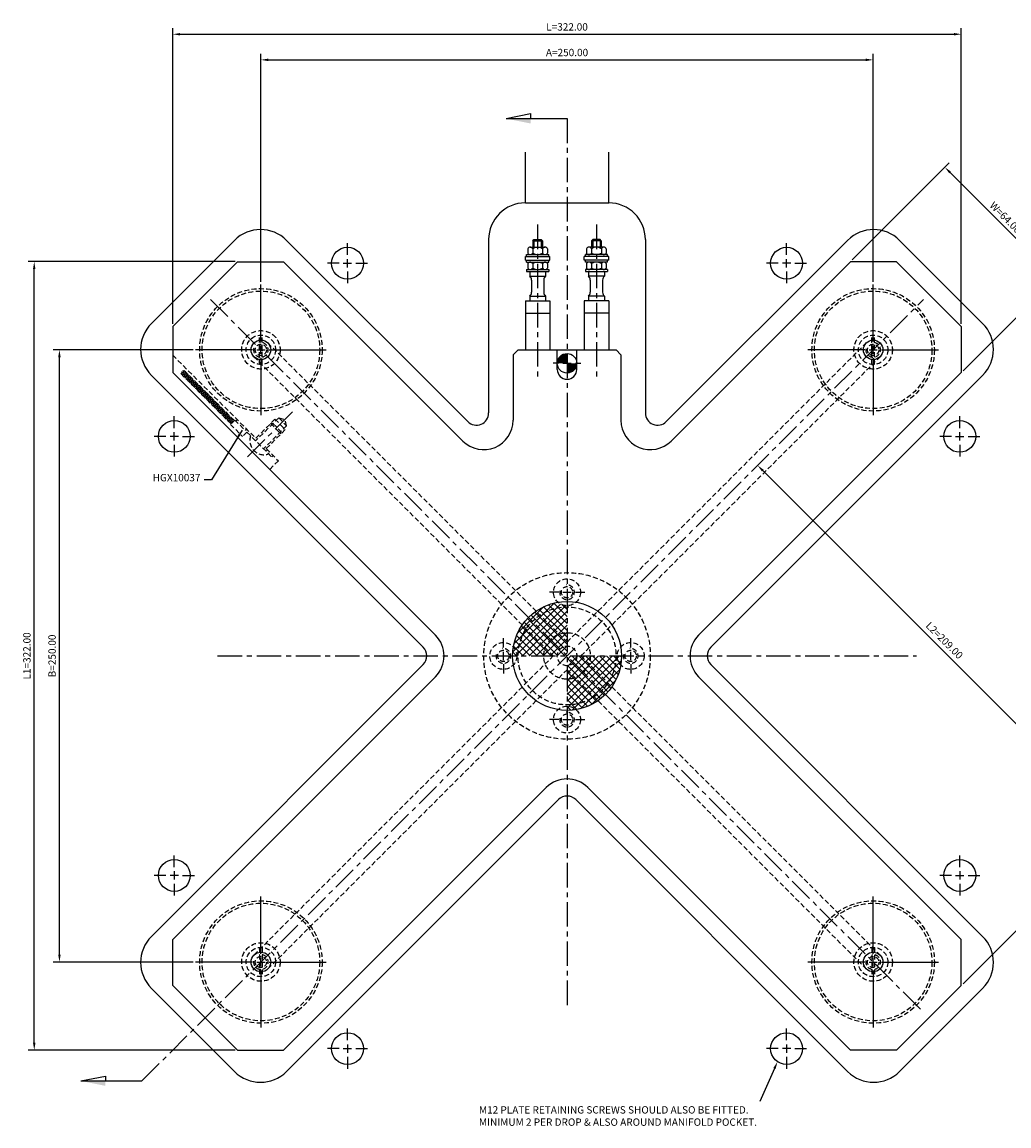
# Model space of a CAD drawing. Extents: x -223 to 411, y -206 to 259.
# Drawn here: x -223 to 180, y -192 to 259 of the extents above; entities that cross this region are included whole.
import ezdxf

# ---------------------------------------------------------------- set-up
doc = ezdxf.new("R2010")
doc.units = 0
doc.header["$LTSCALE"] = 8
doc.header["$MEASUREMENT"] = 0
doc.header["$PDMODE"] = 3
doc.linetypes.add('CENTER', pattern=[2, 1.25, -0.25, 0.25, -0.25])
doc.linetypes.add('HIDDEN', pattern=[0.375, 0.25, -0.125])
doc.layers.get('0').update_dxf_attribs({"linetype": 'CONTINUOUS'})
doc.layers.get('DEFPOINTS').update_dxf_attribs({"linetype": 'CONTINUOUS'})
for name, color, linetype in [('CENTRE', 3, 'CENTER'), ('DIMS', 4, 'CONTINUOUS'), ('HATCH', 4, 'CONTINUOUS'), ('M01', 1, 'CONTINUOUS'), ('M03', 2, 'HIDDEN'), ('M04', 7, 'CONTINUOUS')]:
    doc.layers.add(name, color=color, linetype=linetype)
doc.styles.get("Standard").update_dxf_attribs({"font": 'SIMPLEX'})
doc.dimstyles.new('DIM1', dxfattribs={"dimtxt": 3, "dimasz": 3, "dimexe": 2.5, "dimexo": 1, "dimgap": 1.5, "dimtad": 3, "dimlfac": 0.2, "dimrnd": 0.01, "dimzin": 1, "dimtxsty": 'STANDARD', "dimcen": -1.7, "dimdle": 1.25, "dimclrd": 4, "dimclre": 4, "dimclrt": 2, "dimazin": 3, "dimtp": 0.05, "dimtfac": 0.7, "dimtofl": 0, "dimtmove": 0, "dimatfit": 3, "dimtvp": 1.5, "dimtolj": 1, "dimtzin": 1})
doc.dimstyles.new('DIM1$7', dxfattribs={"dimtxt": 3, "dimasz": 3, "dimexe": 2.5, "dimexo": 1, "dimgap": 1.5, "dimtad": 0, "dimrnd": 0.01, "dimzin": 1, "dimtxsty": 'STANDARD', "dimcen": -1.7, "dimdle": 1.25, "dimclrd": 4, "dimclre": 4, "dimclrt": 2, "dimazin": 3, "dimtfac": 1, "dimtofl": 0, "dimtmove": 0, "dimatfit": 3, "dimtolj": 1, "dimtzin": 1})

# ---------------------------------------------------------------- blocks, each defined once
blk = doc.blocks.new('*D14')
at = {"color": 4, "linetype": 'BYBLOCK'}
for p, q in [((377.57, 557.56), (320.51, 557.56)), ((323.01, 310.56), (323.01, 554.56)), ((377.57, 307.56), (320.51, 307.56))]:
    blk.add_line(p, q, dxfattribs=at)
for points in [[(322.51, 554.56), (323.51, 554.56), (323.01, 557.56)], [(322.51, 310.56), (323.51, 310.56), (323.01, 307.56)]]:
    blk.add_solid(points, dxfattribs=at)
at = {"layer": 'DEFPOINTS', "color": 0, "linetype": 'BYBLOCK'}
for p in [(323.01, 557.56), (378.57, 557.56), (378.57, 307.56)]:
    blk.add_point(p, dxfattribs=at)
at = {"color": 2, "linetype": 'BYBLOCK', "insert": (320.01, 432.56), "char_height": 3, "attachment_point": 5, "rotation": 90}
blk.add_mtext('\\A1;B=250.00', dxfattribs=at)
blk = doc.blocks.new('*D13')
at = {"color": 4, "linetype": 'BYBLOCK'}
for p, q in [((405.27, 585.26), (405.27, 678.47)), ((655.27, 585.26), (655.27, 678.47)), ((408.27, 675.97), (652.27, 675.97))]:
    blk.add_line(p, q, dxfattribs=at)
for points in [[(408.27, 676.47), (408.27, 675.47), (405.27, 675.97)], [(652.27, 676.47), (652.27, 675.47), (655.27, 675.97)]]:
    blk.add_solid(points, dxfattribs=at)
at = {"layer": 'DEFPOINTS', "color": 0, "linetype": 'BYBLOCK'}
for p in [(655.27, 675.97), (405.27, 584.26), (655.27, 584.26)]:
    blk.add_point(p, dxfattribs=at)
at = {"color": 2, "linetype": 'BYBLOCK', "insert": (530.27, 678.97), "char_height": 3, "attachment_point": 5}
blk.add_mtext('\\A1;A=250.00', dxfattribs=at)
blk = doc.blocks.new('*D12')
at = {"color": 4, "linetype": 'BYBLOCK'}
for p, q in [((394.7, 593.56), (310.22, 593.56)), ((312.72, 274.56), (312.72, 590.56)), ((394.7, 271.56), (310.22, 271.56))]:
    blk.add_line(p, q, dxfattribs=at)
for points in [[(312.22, 590.56), (313.22, 590.56), (312.72, 593.56)], [(312.22, 274.56), (313.22, 274.56), (312.72, 271.56)]]:
    blk.add_solid(points, dxfattribs=at)
at = {"layer": 'DEFPOINTS', "color": 0, "linetype": 'BYBLOCK'}
for p in [(312.72, 593.56), (395.7, 593.56), (395.7, 271.56)]:
    blk.add_point(p, dxfattribs=at)
at = {"color": 2, "linetype": 'BYBLOCK', "insert": (309.72, 432.56), "char_height": 3, "attachment_point": 5, "rotation": 90}
blk.add_mtext('\\A1;L1=322.00', dxfattribs=at)
blk = doc.blocks.new('*D11')
at = {"color": 4, "linetype": 'BYBLOCK'}
for p, q in [((369.27, 568.13), (369.27, 688.93)), ((372.27, 686.43), (688.27, 686.43)), ((691.27, 568.13), (691.27, 688.93))]:
    blk.add_line(p, q, dxfattribs=at)
for points in [[(372.27, 686.93), (372.27, 685.93), (369.27, 686.43)], [(688.27, 686.93), (688.27, 685.93), (691.27, 686.43)]]:
    blk.add_solid(points, dxfattribs=at)
at = {"layer": 'DEFPOINTS', "color": 0, "linetype": 'BYBLOCK'}
for p in [(691.27, 686.43), (369.27, 567.13), (691.27, 567.13)]:
    blk.add_point(p, dxfattribs=at)
at = {"color": 2, "linetype": 'BYBLOCK', "insert": (530.27, 689.43), "char_height": 3, "attachment_point": 5}
blk.add_mtext('\\A1;L=322.00', dxfattribs=at)
blk = doc.blocks.new('ARROW1')
for p, q in [((-1, -0.2), (-1, 0)), ((0, 0), (-1, -0.2))]:
    blk.add_line(p, q)
blk.add_solid([(0, 0), (-1, 0.2), (-1, 0)])
blk = doc.blocks.new('*D1')
at = {"color": 4, "linetype": 'BYBLOCK'}
for p, q in [((646.73, 594.27), (686.33, 633.87)), ((686.69, 629.98), (727.7, 588.97)), ((691.98, 549.01), (731.59, 588.62))]:
    blk.add_line(p, q, dxfattribs=at)
for points in [[(687.04, 630.34), (686.33, 629.63), (684.56, 632.11)], [(728.05, 589.33), (727.34, 588.62), (729.82, 586.85)]]:
    blk.add_solid(points, dxfattribs=at)
at = {"layer": 'DEFPOINTS', "color": 0, "linetype": 'BYBLOCK'}
for p in [(646.02, 593.56), (729.82, 586.85), (691.27, 548.3)]:
    blk.add_point(p, dxfattribs=at)
at = {"color": 2, "linetype": 'BYBLOCK', "insert": (709.31, 611.6), "char_height": 3, "attachment_point": 5, "rotation": 315}
blk.add_mtext('\\A1;W=64.00', dxfattribs=at)

msp = doc.modelspace()

# ---------------------------------------------------------------- hatches: boundary and pattern name
at = {"layer": 'HATCH'}
h = msp.add_hatch(dxfattribs=at)
h.set_pattern_fill('_U', color=256, scale=2, angle=45, style=0, double=1, pattern_type=0)
h.set_pattern_definition([(45, (-555.4472, -432.5592), (-1.4142136, 1.4142136), []), (135, (-555.4472, -432.5592), (-1.4142136, -1.4142136), [])])
h.paths.add_polyline_path([(0, 20), (0, 20.5, -0.1856632), (-3.685, 21.917, 0.3157148), (-21.862, 4), (-19.596, 4, -0.356394)])
h.paths.add_polyline_path([(0, 20, 0.356394), (-19.596, 4), (-8.617, 4, -0.2919419), (0, 9.5)], flags=16)
h.paths.add_polyline_path([(0, 9.5, 0.2919419), (-8.617, 4), (0, 4)], flags=0)
h.paths.add_polyline_path([(0, 4), (-8.617, 4, 0.109081), (-9.5, 0), (-4, 0, -0.4142136)])
h.paths.add_polyline_path([(0, 4, 0.4142136), (-4, 0), (0, 0)], flags=16)
h.paths.add_polyline_path([(-8.617, 4), (-19.596, 4, 0.050382), (-20, 0), (-9.5, 0, -0.109081)])
h.paths.add_polyline_path([(-19.596, 4), (-21.862, 4, 0.0035937), (-21.917, 3.685, -0.1856632), (-20.5, 0), (-20, 0, -0.050382)])
h.paths.add_polyline_path([(-21.917, 3.685, 0.0416713), (-22.225, 0), (-20.5, 0, 0.1856632)])
h.paths.add_polyline_path([(4, 0), (0, 0), (0, -4, 0.4142136)], flags=16)
h.paths.add_polyline_path([(9.5, 0), (4, 0, -0.4142136), (0, -4), (8.617, -4, 0.109081)])
h.paths.add_polyline_path([(8.617, -4), (0, -4), (0, -9.5, 0.2919419)], flags=0)
h.paths.add_polyline_path([(19.596, -4), (8.617, -4, -0.2919419), (0, -9.5), (0, -20, 0.356394)], flags=16)
h.paths.add_polyline_path([(20, 0), (9.5, 0, -0.109081), (8.617, -4), (19.596, -4, 0.050382)])
h.paths.add_polyline_path([(20.5, 0), (20, 0, -0.050382), (19.596, -4), (21.862, -4, 0.0035937), (21.917, -3.685, -0.1856632)])
h.paths.add_polyline_path([(22.225, 0), (20.5, 0, 0.1856632), (21.917, -3.685, 0.0416713)])
h.paths.add_polyline_path([(21.862, -4), (19.596, -4, -0.356394), (0, -20), (0, -22.225, 0.3621507)])
at = {"layer": 'M03'}
h = msp.add_hatch(dxfattribs=at)
h.set_pattern_fill('_U', color=256, scale=0.7, angle=-15, style=0, pattern_type=0)
h.set_pattern_definition([(345, (-769.1322, 157.40105), (0.1811733, 0.6761481), [])])
h.paths.add_polyline_path([(-135.848, 96.108), (-156.522, 116.783), (-157.866, 115.44), (-137.191, 94.765)])
h = msp.add_hatch(dxfattribs=at)
h.set_pattern_fill('_U', color=256, scale=0.7, angle=285, style=0, pattern_type=0)
h.set_pattern_definition([(285, (-769.1322, 157.40105), (0.6761481, 0.1811733), [])])
h.paths.add_polyline_path([(-135.848, 96.108), (-156.522, 116.783), (-157.866, 115.44), (-137.191, 94.765)])

# ---------------------------------------------------------------- linework, layer by layer
at = {"color": 4, "linetype": 'BYBLOCK'}
for p, q in [((79.931, 75.688), (223.474, -67.854)), ((161.707, -133.864), (227.363, -68.208)), ((84.706, -168.477), (78.703, -181.966))]:
    msp.add_line(p, q, dxfattribs=at)
for points in [[(80.284, 76.042), (79.577, 75.335), (77.81, 77.81)], [(84.25, -168.273), (85.163, -168.68), (85.926, -165.736)]]:
    msp.add_solid(points, dxfattribs=at)
at = {"layer": 'CENTRE'}
for p, q in [((0, 219.444), (0, -142.7)), ((-12, 176.161), (-12, 112.567)), ((12, 176.161), (12, 112.567)), ((-173.567, -173.567), (145.618, 145.618)), ((-145.618, 145.618), (145.618, -145.618)), ((-112.085, 99.638), (-131.29, 80.433)), ((-142.7, 0), (142.7, 0))]:
    msp.add_line(p, q, dxfattribs=at)
at = {"layer": 'DIMS'}
for p, q in [((-24.902, 219.444), (0, 219.444)), ((-198.47, -173.567), (-173.567, -173.567))]:
    msp.add_line(p, q, dxfattribs=at)
at = {"layer": 'DIMS', "color": 4}
for p, q in [((-89.645, 163.755), (-89.645, 168.555)), ((89.645, 163.755), (89.645, 168.555)), ((-93.045, 160.355), (-97.845, 160.355)), ((-91.345, 160.355), (-87.945, 160.355)), ((-89.645, 158.655), (-89.645, 162.055)), ((-86.245, 160.355), (-81.445, 160.355)), ((86.245, 160.355), (81.445, 160.355)), ((91.345, 160.355), (87.945, 160.355)), ((89.645, 158.655), (89.645, 162.055)), ((93.045, 160.355), (97.845, 160.355)), ((-89.645, 156.955), (-89.645, 152.155)), ((89.645, 156.955), (89.645, 152.155)), ((-125, 128.4), (-125, 151.7)), ((125, 128.4), (125, 151.7)), ((-125, 123.3), (-125, 126.7)), ((125, 123.3), (125, 126.7)), ((-128.4, 125), (-151.7, 125)), ((-126.7, 125), (-123.3, 125)), ((-121.6, 125), (-98.3, 125)), ((121.6, 125), (98.3, 125)), ((123.3, 125), (126.7, 125)), ((128.4, 125), (151.7, 125)), ((-125, 121.6), (-125, 98.3)), ((-3.4, 119.5), (-5.7, 119.5)), ((-1.7, 119.5), (1.7, 119.5)), ((3.4, 119.5), (5.7, 119.5)), ((125, 121.6), (125, 98.3)), ((-160.355, 93.045), (-160.355, 97.845)), ((160.355, 93.045), (160.355, 97.845)), ((-160.355, 87.945), (-160.355, 91.345)), ((160.355, 87.945), (160.355, 91.345)), ((-163.755, 89.645), (-168.555, 89.645)), ((-158.655, 89.645), (-162.055, 89.645)), ((-160.355, 86.245), (-160.355, 81.445)), ((-156.955, 89.645), (-152.155, 89.645)), ((156.955, 89.645), (152.155, 89.645)), ((158.655, 89.645), (162.055, 89.645)), ((160.355, 86.245), (160.355, 81.445)), ((163.755, 89.645), (168.555, 89.645)), ((-3.4, 26), (-7.2, 26)), ((-1.7, 26), (1.7, 26)), ((3.4, 26), (7.2, 26)), ((-26, 3.4), (-26, 7.2)), ((26, 3.4), (26, 7.2)), ((-26, -1.7), (-26, 1.7)), ((26, -1.7), (26, 1.7)), ((-26, -3.4), (-26, -7.2)), ((26, -3.4), (26, -7.2)), ((-3.4, -26), (-7.2, -26)), ((-1.7, -26), (1.7, -26)), ((3.4, -26), (7.2, -26)), ((-160.355, -86.245), (-160.355, -81.445)), ((160.355, -86.245), (160.355, -81.445)), ((-163.755, -89.645), (-168.555, -89.645)), ((-158.655, -89.645), (-162.055, -89.645)), ((-160.355, -87.945), (-160.355, -91.345)), ((-156.955, -89.645), (-152.155, -89.645)), ((156.955, -89.645), (152.155, -89.645)), ((158.655, -89.645), (162.055, -89.645)), ((160.355, -87.945), (160.355, -91.345)), ((163.755, -89.645), (168.555, -89.645)), ((-160.355, -93.045), (-160.355, -97.845)), ((160.355, -93.045), (160.355, -97.845)), ((-125, -121.6), (-125, -98.3)), ((125, -121.6), (125, -98.3)), ((-128.4, -125), (-151.7, -125)), ((-126.7, -125), (-123.3, -125)), ((-125, -126.7), (-125, -123.3)), ((-121.6, -125), (-98.3, -125)), ((121.6, -125), (98.3, -125)), ((123.3, -125), (126.7, -125)), ((125, -126.7), (125, -123.3)), ((128.4, -125), (151.7, -125)), ((-125, -128.4), (-125, -151.7)), ((125, -128.4), (125, -151.7)), ((-89.645, -156.955), (-89.645, -152.155)), ((89.645, -156.955), (89.645, -152.155)), ((-93.045, -160.355), (-97.845, -160.355)), ((-91.345, -160.355), (-87.945, -160.355)), ((-89.645, -158.655), (-89.645, -162.055)), ((-86.245, -160.355), (-81.445, -160.355)), ((86.245, -160.355), (81.445, -160.355)), ((91.345, -160.355), (87.945, -160.355)), ((89.645, -158.655), (89.645, -162.055)), ((93.045, -160.355), (97.845, -160.355)), ((-89.645, -163.755), (-89.645, -168.555)), ((89.645, -163.755), (89.645, -168.555))]:
    msp.add_line(p, q, dxfattribs=at)
at = {"layer": 'M01'}
for p, q in [((-15.031, 166.9), (-8.969, 166.9)), ((-14, 169.5), (-13.5, 170)), ((-14, 169.5), (-14, 166.9)), ((-14, 169.5), (-10, 169.5)), ((-13.5, 170), (-10.5, 170)), ((-13.5, 170), (-13.5, 166.9)), ((-10.5, 170), (-10.5, 166.9)), ((-10.5, 170), (-10, 169.5)), ((-10, 169.5), (-10, 166.9)), ((15.031, 166.9), (8.969, 166.9)), ((10.5, 170), (10, 169.5)), ((10, 169.5), (10, 166.9)), ((14, 169.5), (10, 169.5)), ((13.5, 170), (10.5, 170)), ((10.5, 170), (10.5, 166.9)), ((13.5, 170), (13.5, 166.9)), ((14, 169.5), (13.5, 170)), ((14, 169.5), (14, 166.9)), ((-17, 163.1), (-7, 163.1)), ((-17, 161.6), (-17, 163.1)), ((-16.5, 163.9), (-7.5, 163.9)), ((-16.5, 163.1), (-16.5, 163.9)), ((-16.041, 166.3), (-16.041, 164.5)), ((-14.021, 166.3), (-14.021, 164.5)), ((-9.979, 166.3), (-9.979, 164.5)), ((-7.959, 166.3), (-7.959, 164.5)), ((-7.5, 163.1), (-7.5, 163.9)), ((-7, 161.6), (-7, 163.1)), ((17, 163.1), (7, 163.1)), ((7, 161.6), (7, 163.1)), ((16.5, 163.9), (7.5, 163.9)), ((7.5, 163.1), (7.5, 163.9)), ((7.959, 166.3), (7.959, 164.5)), ((9.979, 166.3), (9.979, 164.5)), ((14.021, 166.3), (14.021, 164.5)), ((16.041, 166.3), (16.041, 164.5)), ((16.5, 163.1), (16.5, 163.9)), ((17, 161.6), (17, 163.1)), ((-134.571, 161), (-161, 134.571)), ((-134.571, 161), (-115.745, 161)), ((-42.485, 87.74), (-115.745, 161)), ((-17, 161.6), (-7, 161.6)), ((-16.5, 160.8), (-16.5, 161.6)), ((-16.5, 160.8), (-7.5, 160.8)), ((-16.5, 157.8), (-16.5, 157)), ((-16.5, 157.8), (-7.5, 157.8)), ((-16.041, 160.2), (-16.041, 158.4)), ((-14.021, 160.2), (-14.021, 158.4)), ((-9.979, 160.2), (-9.979, 158.4)), ((-7.959, 160.2), (-7.959, 158.4)), ((-7.5, 160.8), (-7.5, 161.6)), ((-7.5, 157.8), (-7.5, 157)), ((17, 161.6), (7, 161.6)), ((7.5, 160.8), (7.5, 161.6)), ((16.5, 160.8), (7.5, 160.8)), ((16.5, 157.8), (7.5, 157.8)), ((7.5, 157.8), (7.5, 157)), ((7.959, 160.2), (7.959, 158.4)), ((9.979, 160.2), (9.979, 158.4)), ((14.021, 160.2), (14.021, 158.4)), ((16.041, 160.2), (16.041, 158.4)), ((16.5, 160.8), (16.5, 161.6)), ((16.5, 157.8), (16.5, 157)), ((42.485, 87.74), (115.745, 161)), ((134.571, 161), (115.745, 161)), ((134.571, 161), (161, 134.571)), ((-16.5, 157), (-7.5, 157)), ((-15.25, 157), (-15.25, 155.056)), ((-15.25, 155.056), (-8.75, 155.056)), ((-14.5, 153.495), (-14.5, 148.505)), ((-9.5, 153.495), (-9.5, 148.505)), ((-8.75, 157), (-8.75, 155.056)), ((7.5, 157), (16.5, 157)), ((8.75, 157), (8.75, 155.056)), ((15.25, 155.056), (8.75, 155.056)), ((9.5, 153.495), (9.5, 148.505)), ((14.5, 153.495), (14.5, 148.505)), ((15.25, 157), (15.25, 155.056)), ((-17, 145), (-7, 145)), ((-17, 145), (-17, 125)), ((-15.25, 146.944), (-15.25, 145)), ((-15.25, 146.944), (-8.75, 146.944)), ((-8.75, 146.944), (-8.75, 145)), ((-7, 145), (-7, 125)), ((17, 145), (7, 145)), ((7, 145), (7, 125)), ((8.75, 146.944), (8.75, 145)), ((15.25, 146.944), (8.75, 146.944)), ((15.25, 146.944), (15.25, 145)), ((17, 145), (17, 125)), ((-17, 140), (-7, 140)), ((17, 140), (7, 140)), ((-161, 134.571), (-161, 115.745)), ((161, 134.571), (161, 115.745)), ((-22, 123), (-20, 125)), ((-22, 123), (-22, 96.225)), ((-20, 125), (20, 125)), ((-4, 117), (-4, 125)), ((4, 117), (4, 125)), ((20, 125), (22, 123)), ((22, 123), (22, 96.225)), ((-53.74, 8.485), (-161, 115.745)), ((53.74, 8.485), (161, 115.745)), ((-53.74, -8.485), (-161, -115.745)), ((53.74, -8.485), (161, -115.745)), ((-8.485, -53.74), (-115.745, -161)), ((8.485, -53.74), (115.745, -161)), ((-161, -134.571), (-161, -115.745)), ((161, -134.571), (161, -115.745)), ((-134.571, -161), (-161, -134.571)), ((134.571, -161), (161, -134.571)), ((-134.571, -161), (-115.745, -161)), ((134.571, -161), (115.745, -161))]:
    msp.add_line(p, q, dxfattribs=at)
at = {"layer": 'M01', "const_width": 4}
for points in [[(0, 121.5, 0.4142136), (-2, 119.5)], [(0, 117.5, 0.4142136), (2, 119.5)]]:
    msp.add_lwpolyline(points, format="xyb", dxfattribs=at)
at = {"layer": 'M01'}
for centre, radius in [((-125, 125), 4), ((125, 125), 4), ((0, 119.5), 4), ((0, 0), 22.225), ((-125, -125), 4), ((125, -125), 4)]:
    msp.add_circle(centre, radius, dxfattribs=at)
for centre, radius, start, end in [((-15.031, 165.749), 1.151, 28.59242, 151.40758), ((-12, 163.197), 3.703, 56.92527, 123.07473), ((-8.969, 165.749), 1.151, 28.59242, 151.40758), ((8.969, 165.749), 1.151, 28.59242, 151.40758), ((12, 163.197), 3.703, 56.92527, 123.07473), ((15.031, 165.749), 1.151, 28.59242, 151.40758), ((-15.031, 165.051), 1.151, 208.59242, 331.40758), ((-12, 167.603), 3.703, 236.92527, 303.07473), ((-8.969, 165.051), 1.151, 208.59242, 331.40758), ((8.969, 165.051), 1.151, 208.59242, 331.40758), ((12, 167.603), 3.703, 236.92527, 303.07473), ((15.031, 165.051), 1.151, 208.59242, 331.40758), ((-15.031, 159.649), 1.151, 28.59242, 151.40758), ((-15.031, 158.951), 1.151, 208.59242, 331.40758), ((-12, 157.097), 3.703, 56.92527, 123.07473), ((-12, 161.503), 3.703, 236.92527, 303.07473), ((-8.969, 159.649), 1.151, 28.59242, 151.40758), ((-8.969, 158.951), 1.151, 208.59242, 331.40758), ((8.969, 159.649), 1.151, 28.59242, 151.40758), ((8.969, 158.951), 1.151, 208.59242, 331.40758), ((12, 157.097), 3.703, 56.92527, 123.07473), ((12, 161.503), 3.703, 236.92527, 303.07473), ((15.031, 159.649), 1.151, 28.59242, 151.40758), ((15.031, 158.951), 1.151, 208.59242, 331.40758), ((-16.5, 153.495), 2, 0, 51.31781), ((-7.5, 153.495), 2, 128.68219, 180), ((7.5, 153.495), 2, 0, 51.31781), ((16.5, 153.495), 2, 128.68219, 180), ((-16.5, 148.505), 2, 308.68219, 0), ((-7.5, 148.505), 2, 180, 231.31781), ((7.5, 148.505), 2, 308.68219, 0), ((16.5, 148.505), 2, 180, 231.31781), ((0, 117), 4, 180, 0), ((-34, 96.225), 12, 225, 360), ((34, 96.225), 12, 180, 315), ((-62.225, 0), 12, 315, 45), ((62.225, 0), 12, 135, 225), ((0, -62.225), 12, 45, 135)]:
    msp.add_arc(centre, radius, start, end, dxfattribs=at)
at = {"layer": 'M03'}
for p, q in [((-125.55, 119.025), (-125.55, 130.975)), ((-124.45, 119.025), (-124.45, 130.975)), ((124.45, 119.025), (124.45, 130.975)), ((125.55, 119.025), (125.55, 130.975)), ((-122.172, 127.828), (0, 5.657)), ((0, 5.657), (122.172, 127.828)), ((-161, 122.816), (-127.075, 88.891)), ((-127.828, 122.172), (-5.657, 0)), ((5.657, 0), (127.828, 122.172)), ((-137.191, 94.765), (-157.866, 115.44)), ((-135.848, 96.108), (-156.522, 116.783)), ((-135.636, 96.32), (-137.403, 94.553)), ((-135.636, 96.32), (-131.425, 92.11)), ((-134.641, 96.457), (-135.206, 95.891)), ((-119.296, 96.669), (-127.64, 88.325)), ((-117.741, 97.235), (-127.145, 87.83)), ((-121.064, 94.901), (-116.822, 90.659)), ((-121.064, 94.901), (-120.074, 94.901)), ((-120.074, 94.901), (-116.822, 91.649)), ((-119.296, 96.669), (-115.054, 92.426)), ((-117.741, 97.235), (-114.488, 93.982)), ((-117.741, 97.235), (-115.176, 96.547)), ((-114.488, 93.982), (-115.176, 96.547)), ((-137.403, 94.553), (-132.454, 89.603)), ((-130.686, 91.371), (-132.454, 89.603)), ((-130.859, 92.675), (-131.425, 92.11)), ((-130.686, 91.371), (-120.569, 81.254)), ((-114.488, 93.982), (-123.893, 84.578)), ((-115.054, 92.426), (-123.398, 84.083)), ((-116.822, 90.659), (-116.822, 91.649)), ((-122.337, 84.153), (-122.903, 83.588)), ((-122.832, 84.648), (-117.882, 79.698)), ((-120.004, 81.82), (-120.569, 81.254)), ((-117.882, 79.698), (-121.418, 76.163)), ((5.657, 0), (127.828, -122.172)), ((-127.828, -122.172), (-5.657, 0)), ((-122.172, -127.828), (0, -5.657)), ((0, -5.657), (122.172, -127.828)), ((-125.55, -119.025), (-125.55, -130.975)), ((-124.45, -119.025), (-124.45, -130.975)), ((124.45, -119.025), (124.45, -130.975)), ((125.55, -119.025), (125.55, -130.975))]:
    msp.add_line(p, q, dxfattribs=at)
for centre, radius in [((-125, 125), 25), ((-125, 125), 24), ((125, 125), 25), ((125, 125), 24), ((-125, 125), 7.859), ((-125, 125), 6), ((125, 125), 7.859), ((125, 125), 6), ((-125, 125), 2.3), ((125, 125), 2.3), ((0, 0), 34), ((0, 26), 5.5), ((0, 26), 2.3), ((0, 0), 20), ((0, 0), 9.5), ((-26, 0), 5.5), ((26, 0), 5.5), ((-26, 0), 2.3), ((0, 0), 4), ((26, 0), 2.3), ((0, -26), 5.5), ((0, -26), 2.3), ((-125, -125), 25), ((-125, -125), 24), ((125, -125), 25), ((125, -125), 24), ((-125, -125), 7.859), ((125, -125), 7.859), ((-125, -125), 6), ((125, -125), 6), ((-125, -125), 2.3), ((125, -125), 2.3)]:
    msp.add_circle(centre, radius, dxfattribs=at)
for centre, radius, start, end in [((-125, 125), 3, 167.78464, 96.9231), ((125, 125), 3, 173.0769, 102.21536), ((-123.733, 87.99), 5.826, 160.69541, 289.30459), ((0, 26), 3, 167.78464, 96.9231), ((-26, 0), 3, 167.78464, 96.9231), ((26, 0), 3, 167.78464, 96.9231), ((0, -26), 3, 167.78464, 96.9231), ((-125, -125), 3, 173.0769, 102.21536), ((125, -125), 3, 167.78464, 96.9231)]:
    msp.add_arc(centre, radius, start, end, dxfattribs=at)
at = {"layer": 'M04'}
for p, q in [((-17, 185), (-17, 205.671)), ((17, 185), (17, 205.671)), ((-17, 185), (17, 185)), ((-135.765, 169.706), (-169.706, 135.765)), ((-40.536, 95.69), (-114.551, 169.706)), ((-32, 170), (-32, 99.225)), ((32, 170), (32, 99.225)), ((40.536, 95.69), (114.551, 169.706)), ((135.765, 169.706), (169.706, 135.765)), ((-58.69, 3.536), (-169.706, 114.551)), ((58.69, 3.536), (169.706, 114.551)), ((-58.69, -3.536), (-169.706, -114.551)), ((58.69, -3.536), (169.706, -114.551)), ((-3.536, -58.69), (-114.551, -169.706)), ((3.536, -58.69), (114.551, -169.706)), ((-135.765, -169.706), (-169.706, -135.765)), ((135.765, -169.706), (169.706, -135.765))]:
    msp.add_line(p, q, dxfattribs=at)
for centre in [(-89.645, 160.355), (89.645, 160.355), (-160.355, 89.645), (160.355, 89.645), (-160.355, -89.645), (160.355, -89.645), (-89.645, -160.355), (89.645, -160.355)]:
    msp.add_circle(centre, 6.5, dxfattribs=at)
for centre, radius, start, end in [((-17, 170), 15, 90, 180), ((17, 170), 15, 360, 90), ((-125.158, 159.099), 15, 45, 135), ((125.158, 159.099), 15, 45, 135), ((-159.099, 125.158), 15, 135, 225), ((159.099, 125.158), 15, 315, 45), ((-37, 99.225), 5, 225, 0), ((37, 99.225), 5, 180, 315), ((-62.225, 0), 5, 315, 45), ((62.225, 0), 5, 135, 225), ((0, -62.225), 5, 45, 135), ((-159.099, -125.158), 15, 135, 225), ((159.099, -125.158), 15, 315, 45), ((-125.158, -159.099), 15, 225, 315), ((125.158, -159.099), 15, 225, 315)]:
    msp.add_arc(centre, radius, start, end, dxfattribs=at)

# ---------------------------------------------------------------- block references
at = {"layer": 'DIMS', "xscale": 10, "yscale": 10, "zscale": 10, "rotation": 180}
for p in [(-24.902, 219.444), (-198.47, -173.567)]:
    msp.add_blockref('ARROW1', p, dxfattribs=at)

# ---------------------------------------------------------------- texts
at = {"color": 2, "linetype": 'BYBLOCK', "insert": (153.824, 6.038), "char_height": 3, "attachment_point": 5, "rotation": 315}
msp.add_mtext('L2=209.00', dxfattribs=at)
at = {"color": 2, "linetype": 'BYBLOCK', "insert": (-35.967, -188.266, -0.223), "char_height": 3, "attachment_point": 4}
msp.add_mtext('M12 PLATE RETAINING SCREWS SHOULD ALSO BE FITTED.\\PMINIMUM 2 PER DROP & ALSO AROUND MANIFOLD POCKET.', dxfattribs=at)
at = {"layer": 'DIMS', "color": 2, "insert": (-149.681, 70.373, -0.223), "char_height": 3, "attachment_point": 9}
msp.add_mtext('HGX10037', dxfattribs=at)

# ---------------------------------------------------------------- dimensions: what is measured, and where the dimension line sits
at = {"layer": 'DIMS'}
for base, p1, p2, text, picture, middle in [((161, 253.872), (-161, 134.571), (161, 134.571), 'L=<>', '*D11', (0, 256.872)), ((125, 243.409), (-125, 151.7), (125, 151.7), 'A=<>', '*D13', (0, 246.409))]:
    dim = msp.add_linear_dim(base=base, p1=p1, p2=p2, text=text, dimstyle='DIM1', override={"dimlfac": 1}, dxfattribs=at)
    dim.commit()
    dim.dimension.update_dxf_attribs({"geometry": picture, "text_midpoint": middle, "insert": (-530.273, -432.559)})
dim = msp.add_aligned_dim(p1=(115.745, 161), p2=(161, 115.745), distance=54.512, text='W=<>', dimstyle='DIM1', override={"dimlfac": 1}, dxfattribs=at)
dim.commit()
dim.dimension.update_dxf_attribs({"geometry": '*D1', "text_midpoint": (179.04, 179.04), "insert": (-530.273, -432.559)})
for base, p1, p2, text, picture, middle in [((-217.549, 161), (-134.571, -161), (-134.571, 161), 'L1=<>', '*D12', (-220.549, 0)), ((-207.262, 125), (-151.7, -125), (-151.7, 125), 'B=<>', '*D14', (-210.262, 0))]:
    dim = msp.add_linear_dim(base=base, p1=p1, p2=p2, angle=90, text=text, dimstyle='DIM1', override={"dimlfac": 1}, dxfattribs=at)
    dim.commit()
    dim.dimension.update_dxf_attribs({"geometry": picture, "text_midpoint": middle, "insert": (-530.273, -432.559)})

# ---------------------------------------------------------------- leaders
at = {"layer": 'DIMS', "color": 4, "annotation_type": 0, "has_hookline": 1, "hookline_direction": 1, "text_width": 21.857}
msp.add_leader([(-132.61, 92.226, -0.223), (-145.181, 71.873, -0.223), (-148.181, 71.873, -0.223)], dimstyle='DIM1$7', override={"dimlfac": 1}, dxfattribs=at)

doc.saveas('drawing.dxf')
